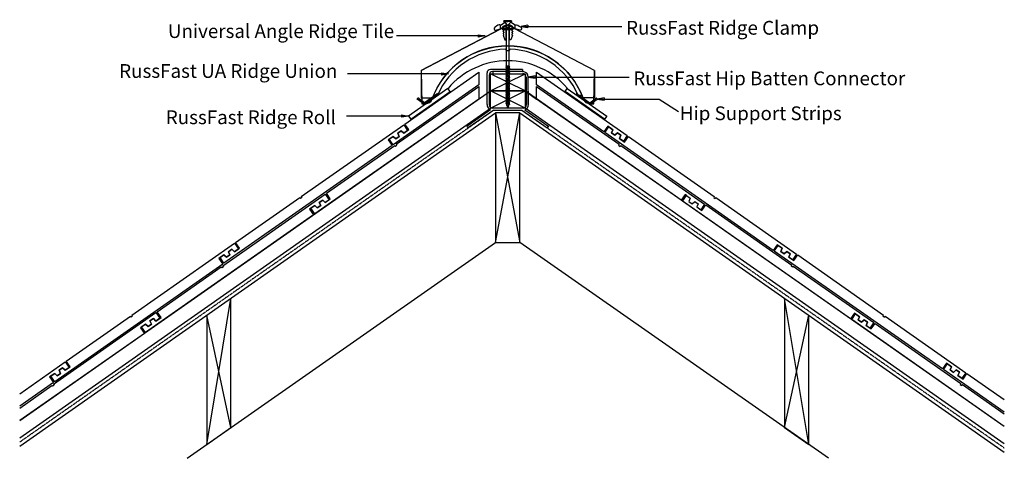
# Model space of a CAD drawing. Units: millimetres. Extents: x 42854 to 44283, y -32163 to -31526.
import ezdxf

# ---------------------------------------------------------------- set-up
doc = ezdxf.new("R2010")
doc.units = ezdxf.units.MM
doc.linetypes.add('DASHED', pattern=[0.75, 0.5, -0.25])
for name, color, linetype in [('Annotation Text', 3, 'Continuous'), ('Batten', 1, 'Continuous'), ('Batten Connector', 7, 'Continuous'), ('Hip Strip', 6, 'Continuous'), ('RussFast Ridge Clamp', 7, 'Continuous'), ('RussFast Roll', 30, 'Continuous'), ('RussFast Union', 253, 'Continuous'), ('Screw', 7, 'Continuous'), ('Structural', 12, 'Continuous'), ('Tile', 2, 'Continuous'), ('Underlay', 4, 'DASHED')]:
    doc.layers.add(name, color=color, linetype=linetype)
doc.styles.get("Standard").update_dxf_attribs({"font": 'arial.ttf'})

# ---------------------------------------------------------------- blocks, each defined once
blk = doc.blocks.new('_CLOSED')
at = {"color": 0, "linetype": 'ByBlock'}
for p, q in [((-1, 0.17), (0, 0)), ((-1, 0.17), (-1, -0.17)), ((0, 0), (-1, -0.17)), ((0, 0), (-1, 0))]:
    blk.add_line(p, q, dxfattribs=at)

msp = doc.modelspace()

# ---------------------------------------------------------------- linework, layer by layer
at = {"layer": 'Annotation Text', "extrusion": (0, 0, -1)}
for points in [[(-43591.9, -31535.8), (-43671.9, -31535.8), (-43728.2, -31535.8)], [(-43519.8, -31549.6), (-43439.8, -31549.6), (-43400.9, -31549.6)], [(-43466.4, -31604.6), (-43386.4, -31604.6), (-43330.1, -31604.6)], [(-43602.4, -31609.3), (-43682.4, -31609.3), (-43738.6, -31609.3)], [(-43702.5, -31641.1), (-43782.5, -31641.1), (-43810.5, -31659.4)], [(-43408.5, -31665.8), (-43328.5, -31665.8), (-43328.5, -31665.8)]]:
    msp.add_lwpolyline(points, dxfattribs=at)
at = {"layer": 'Batten'}
for p, q in [((43537.6, -31629.3), (43587.6, -31604.3)), ((43587.6, -31629.3), (43537.6, -31604.3)), ((42854.1, -32108), (43537.6, -31629.3)), ((43537.6, -31654.3), (43587.6, -31629.3)), ((43587.6, -31654.3), (43537.6, -31629.3)), ((44283.4, -32116.5), (43587.6, -31629.3)), ((43587.6, -31629.3), (43604.4, -31641.1)), ((42854.1, -32133), (43537.6, -31654.3)), ((44283.4, -32141.5), (43587.6, -31654.3))]:
    msp.add_line(p, q, dxfattribs=at)
for points in [[(43537.6, -31604.3), (43587.6, -31604.3), (43587.6, -31629.3), (43537.6, -31629.3)], [(43537.6, -31629.3), (43587.6, -31629.3), (43587.6, -31654.3), (43537.6, -31654.3)]]:
    msp.add_lwpolyline(points, close=True, dxfattribs=at)
at = {"layer": 'Batten Connector'}
for p, q in [((43584, -31598.3), (43537.5, -31598.3)), ((43584, -31601.3), (43540.5, -31601.3)), ((43540.9, -31601.3), (43540.9, -31604.3)), ((43584, -31598.3), (43584, -31601.3)), ((43584, -31601.3), (43584.4, -31601.3)), ((43532.5, -31649.3), (43532.5, -31603.3)), ((43535.5, -31606.3), (43535.5, -31649.3)), ((43540.9, -31604.3), (43584.4, -31604.3)), ((43589.4, -31609.3), (43589.7, -31649.3)), ((43592.7, -31649.3), (43592.4, -31609.3)), ((43537.7, -31656.8), (43503.2, -31681)), ((43542.2, -31657.3), (43505.3, -31683.1)), ((43584.7, -31654.3), (43540.5, -31654.3)), ((43542.2, -31657.3), (43583.1, -31657.3)), ((43583.1, -31657.3), (43619.9, -31683.1)), ((43587.5, -31656.8), (43622.1, -31681)), ((43503.2, -31681), (43505.3, -31683.1)), ((43503.2, -31681), (43505.3, -31683.1)), ((43622.1, -31681), (43619.9, -31683.1)), ((43622.1, -31681), (43619.9, -31683.1))]:
    msp.add_line(p, q, dxfattribs=at)
for centre, radius, start, end in [((43537.5, -31603.3), 5, 90, 180), ((43540.5, -31606.3), 5, 90, 180), ((43584.4, -31609.3), 8, 0, 90), ((43584.4, -31609.3), 5, 0, 90), ((43540.5, -31649.3), 8, 180, 249.2739), ((43540.5, -31649.3), 5, 180, 270), ((43584.7, -31649.3), 5, 270, 0), ((43584.7, -31649.3), 8, 290.7261, 0)]:
    msp.add_arc(centre, radius, start, end, dxfattribs=at)
at = {"layer": 'Hip Strip'}
for p, q in [((43430.9, -31641.1), (43432, -31639.6)), ((43441.4, -31648.7), (43430.9, -31641.1)), ((43441.6, -31646.7), (43432, -31639.6)), ((43461.4, -31634.7), (43441.4, -31648.7)), ((43459.7, -31634.1), (43441.6, -31646.7)), ((43460.8, -31632.4), (43459.5, -31633.4)), ((43459.5, -31633.4), (43459.7, -31634.1)), ((43460.8, -31632.4), (43461.4, -31634.7)), ((43662.5, -31632.4), (43661.9, -31634.7)), ((43661.9, -31634.7), (43682, -31648.7)), ((43662.5, -31632.4), (43663.8, -31633.4)), ((43663.8, -31633.4), (43663.7, -31634.1)), ((43663.7, -31634.1), (43681.8, -31646.7)), ((43681.8, -31646.7), (43691.4, -31639.6)), ((43682, -31648.7), (43692.5, -31641.1)), ((43692.5, -31641.1), (43691.4, -31639.6))]:
    msp.add_line(p, q, dxfattribs=at)
at = {"layer": 'RussFast Ridge Clamp'}
for p, q in [((43551.9, -31534), (43560.4, -31528.8)), ((43561.4, -31528.5), (43562.9, -31528.5)), ((43563.8, -31528.5), (43562.3, -31528.5)), ((43573.3, -31534), (43564.9, -31528.8))]:
    msp.add_line(p, q, dxfattribs=at)
for points in [[(43543.3, -31540.8, 0.182563), (43544.7, -31541), (43552, -31539.4, 0.032319), (43551.9, -31534), (43551.6, -31533.8, 0.220129), (43550, -31533.4, 0.192162), (43543, -31538.2, 0.386039)], [(43581.9, -31540.8, -0.182563), (43580.5, -31541), (43573.3, -31539.4, -0.032319), (43573.3, -31534), (43573.6, -31533.8, -0.220129), (43575.3, -31533.4, -0.192162), (43582.3, -31538.2, -0.386039)]]:
    msp.add_lwpolyline(points, format="xyb", close=True, dxfattribs=at)
for points in [[(43552, -31539.4), (43554.8, -31537.1, -0.248961), (43562.6, -31533.2)], [(43573.3, -31539.4), (43570.5, -31537.1, 0.248961), (43562.6, -31533.2)]]:
    msp.add_lwpolyline(points, format="xyb", dxfattribs=at)
for points in [[(43554.8, -31537.1), (43555.9, -31538.2), (43556.6, -31538.2), (43556.6, -31540.2), (43556.6, -31540.2), (43556.6, -31541.9), (43555.5, -31542.2), (43556.7, -31544.5), (43556.7, -31545.2), (43555.8, -31545.4), (43556.6, -31547.8), (43556.6, -31548.5), (43555.7, -31548.5), (43558.1, -31555.2), (43560.1, -31555.2), (43560.1, -31536.8), (43565.2, -31536.8)], [(43560.1, -31536.8), (43559.8, -31536.8), (43559.8, -31533.6)], [(43570.5, -31537.1), (43569.3, -31538.2), (43568.6, -31538.2), (43568.6, -31540.2), (43568.6, -31540.2), (43568.6, -31541.9), (43569.7, -31542.2), (43568.5, -31544.5), (43568.5, -31545.2), (43569.5, -31545.4), (43568.7, -31547.8), (43568.7, -31548.5), (43569.5, -31548.5), (43567.2, -31555.2), (43565.1, -31555.2), (43565.2, -31536.8), (43562.7, -31536.8)], [(43565.2, -31536.8), (43565.5, -31536.8), (43565.5, -31533.6)]]:
    msp.add_lwpolyline(points, dxfattribs=at)
for centre, start, end in [((43561.4, -31530.5), 90, 121.8739), ((43563.8, -31530.5), 58.1261, 90)]:
    msp.add_arc(centre, 2, start, end, dxfattribs=at)
at = {"layer": 'RussFast Roll'}
for p, q in [((43475.8, -31625.6), (43418.5, -31665.8)), ((43421.8, -31670.5), (43479.1, -31630.3)), ((43479.1, -31630.3), (43475.8, -31625.6)), ((43645.7, -31630.3), (43649, -31625.6)), ((43703, -31670.5), (43645.7, -31630.3)), ((43649, -31625.6), (43706.4, -31665.8)), ((43418.5, -31665.8), (43421.8, -31670.5)), ((43706.4, -31665.8), (43703, -31670.5))]:
    msp.add_line(p, q, dxfattribs=at)
msp.add_arc((43562.5, -31699.4), 113.8, 40.4103, 139.5897, dxfattribs=at)
at = {"layer": 'RussFast Union'}
msp.add_lwpolyline([(43552.6, -31539), (43436.9, -31599.5), (43437.6, -31647.9), (43443.6, -31647.9, 0.292386), (43452.8, -31641.4, -0.705911), (43672.4, -31641.4, 0.292942), (43681.6, -31647.9), (43687.6, -31647.9), (43688.3, -31599.5), (43572.6, -31539)], format="xyb", close=True, dxfattribs=at)
msp.add_lwpolyline([(43569.6, -31539), (43569.6, -31540.5), (43555.6, -31540.5), (43555.6, -31539)], dxfattribs=at)
msp.add_lwpolyline([(43670.3, -31635.9), (43664.8, -31635.9, 0.290467), (43565.9, -31568.9, -0.700494), (43559.3, -31568.9, 0.290467), (43460.4, -31635.9), (43454.9, -31635.9)], format="xyb", dxfattribs=at)
at = {"layer": 'Screw'}
for p, q in [((43568.1, -31527.5), (43557.1, -31527.5)), ((43557.1, -31528.5), (43557.1, -31527.5)), ((43568.1, -31528.5), (43557.1, -31528.5)), ((43557.1, -31528.5), (43560.6, -31532)), ((43568.1, -31528.5), (43564.6, -31532)), ((43568.1, -31527.5), (43568.1, -31528.5)), ((43560.7, -31592.8), (43560.6, -31532)), ((43564.6, -31592.8), (43564.6, -31532)), ((43560.7, -31592.8), (43559.7, -31593)), ((43565.6, -31594.2), (43559.7, -31593)), ((43560.7, -31593.6), (43559.7, -31593)), ((43560.7, -31595.1), (43559.7, -31595.3)), ((43565.6, -31596.4), (43559.7, -31595.3)), ((43560.7, -31595.9), (43559.7, -31595.3)), ((43560.7, -31597.4), (43559.7, -31597.6)), ((43565.6, -31598.7), (43559.7, -31597.6)), ((43560.7, -31598.2), (43559.7, -31597.6)), ((43560.7, -31599.7), (43559.7, -31599.9)), ((43565.6, -31601), (43559.7, -31599.9)), ((43560.7, -31600.4), (43559.7, -31599.9)), ((43560.7, -31602), (43559.7, -31602.1)), ((43565.6, -31603.3), (43559.7, -31602.1)), ((43560.7, -31602.7), (43559.7, -31602.1)), ((43564.6, -31593.6), (43560.7, -31592.8)), ((43564.6, -31594.4), (43560.7, -31593.6)), ((43560.7, -31595.1), (43560.7, -31593.6)), ((43564.6, -31595.9), (43560.7, -31595.1)), ((43564.6, -31596.6), (43560.7, -31595.9)), ((43560.7, -31597.4), (43560.7, -31595.9)), ((43564.6, -31598.2), (43560.7, -31597.4)), ((43564.6, -31598.9), (43560.7, -31598.2)), ((43560.7, -31599.7), (43560.7, -31598.2)), ((43564.6, -31600.4), (43560.7, -31599.7)), ((43564.6, -31601.2), (43560.7, -31600.4)), ((43560.7, -31602), (43560.7, -31600.4)), ((43564.6, -31602.7), (43560.7, -31602)), ((43564.6, -31593.6), (43564.6, -31592.1)), ((43565.6, -31594.2), (43564.6, -31593.6)), ((43565.6, -31594.2), (43564.6, -31594.4)), ((43564.6, -31595.9), (43564.6, -31594.4)), ((43565.6, -31596.4), (43564.6, -31595.9)), ((43565.6, -31596.4), (43564.6, -31596.6)), ((43564.6, -31598.2), (43564.6, -31596.6)), ((43565.6, -31598.7), (43564.6, -31598.2)), ((43565.6, -31598.7), (43564.6, -31598.9)), ((43564.6, -31600.4), (43564.6, -31598.9)), ((43565.6, -31601), (43564.6, -31600.4)), ((43565.6, -31601), (43564.6, -31601.2)), ((43564.6, -31602.7), (43564.6, -31601.2)), ((43560.7, -31604.2), (43559.7, -31604.4)), ((43565.6, -31605.6), (43559.7, -31604.4)), ((43560.7, -31605), (43559.7, -31604.4)), ((43560.7, -31606.5), (43559.7, -31606.7)), ((43565.6, -31607.8), (43559.7, -31606.7)), ((43560.7, -31607.3), (43559.7, -31606.7)), ((43560.7, -31608.8), (43559.7, -31609)), ((43565.6, -31610.1), (43559.7, -31609)), ((43560.7, -31609.5), (43559.7, -31609)), ((43560.7, -31611.1), (43559.7, -31611.3)), ((43565.6, -31612.4), (43559.7, -31611.3)), ((43560.7, -31611.8), (43559.7, -31611.3)), ((43560.7, -31613.3), (43559.7, -31613.5)), ((43565.6, -31614.7), (43559.7, -31613.5)), ((43560.7, -31614.1), (43559.7, -31613.5)), ((43560.7, -31615.6), (43559.7, -31615.8)), ((43565.6, -31616.9), (43559.7, -31615.8)), ((43560.7, -31616.4), (43559.7, -31615.8)), ((43560.7, -31604.2), (43560.7, -31602.7)), ((43564.6, -31603.5), (43560.7, -31602.7)), ((43564.6, -31605), (43560.7, -31604.2)), ((43564.6, -31605.7), (43560.7, -31605)), ((43560.7, -31606.5), (43560.7, -31605)), ((43564.6, -31607.3), (43560.7, -31606.5)), ((43564.6, -31608), (43560.7, -31607.3)), ((43560.7, -31608.8), (43560.7, -31607.3)), ((43564.6, -31609.5), (43560.7, -31608.8)), ((43560.7, -31611.1), (43560.7, -31609.5)), ((43564.6, -31610.3), (43560.7, -31609.5)), ((43564.6, -31611.8), (43560.7, -31611.1)), ((43564.6, -31612.6), (43560.7, -31611.8)), ((43560.7, -31613.3), (43560.7, -31611.8)), ((43564.6, -31614.1), (43560.7, -31613.3)), ((43564.6, -31614.9), (43560.7, -31614.1)), ((43560.7, -31615.6), (43560.7, -31614.1)), ((43564.6, -31616.4), (43560.7, -31615.6)), ((43560.7, -31617.9), (43560.7, -31616.4)), ((43564.6, -31617.1), (43560.7, -31616.4)), ((43565.6, -31603.3), (43564.6, -31602.7)), ((43565.6, -31603.3), (43564.6, -31603.5)), ((43564.6, -31605), (43564.6, -31603.5)), ((43565.6, -31605.6), (43564.6, -31605)), ((43565.6, -31605.6), (43564.6, -31605.7)), ((43564.6, -31607.3), (43564.6, -31605.7)), ((43565.6, -31607.8), (43564.6, -31607.3)), ((43565.6, -31607.8), (43564.6, -31608)), ((43564.6, -31609.5), (43564.6, -31608)), ((43565.6, -31610.1), (43564.6, -31609.5)), ((43565.6, -31610.1), (43564.6, -31610.3)), ((43564.6, -31611.8), (43564.6, -31610.3)), ((43565.6, -31612.4), (43564.6, -31611.8)), ((43565.6, -31612.4), (43564.6, -31612.6)), ((43564.6, -31614.1), (43564.6, -31612.6)), ((43565.6, -31614.7), (43564.6, -31614.1)), ((43565.6, -31614.7), (43564.6, -31614.9)), ((43564.6, -31616.4), (43564.6, -31614.9)), ((43565.6, -31616.9), (43564.6, -31616.4)), ((43560.7, -31617.9), (43559.7, -31618.1)), ((43565.6, -31619.2), (43559.7, -31618.1)), ((43560.7, -31618.7), (43559.7, -31618.1)), ((43560.7, -31620.2), (43559.7, -31620.4)), ((43565.6, -31621.5), (43559.7, -31620.4)), ((43560.7, -31620.9), (43559.7, -31620.4)), ((43560.7, -31622.5), (43559.7, -31622.6)), ((43565.6, -31623.8), (43559.7, -31622.6)), ((43560.7, -31623.2), (43559.7, -31622.6)), ((43560.7, -31624.7), (43559.7, -31624.9)), ((43565.6, -31626.1), (43559.7, -31624.9)), ((43560.7, -31625.5), (43559.7, -31624.9)), ((43560.7, -31627), (43559.7, -31627.2)), ((43565.6, -31628.3), (43559.7, -31627.2)), ((43560.7, -31627.8), (43559.7, -31627.2)), ((43560.7, -31629.3), (43559.7, -31629.5)), ((43565.6, -31630.6), (43559.7, -31629.5)), ((43560.7, -31630), (43559.7, -31629.5)), ((43564.6, -31618.7), (43560.7, -31617.9)), ((43564.6, -31619.4), (43560.7, -31618.7)), ((43560.7, -31620.2), (43560.7, -31618.7)), ((43564.6, -31620.9), (43560.7, -31620.2)), ((43564.6, -31621.7), (43560.7, -31620.9)), ((43560.7, -31622.5), (43560.7, -31620.9)), ((43564.6, -31623.2), (43560.7, -31622.5)), ((43560.7, -31624.7), (43560.7, -31623.2)), ((43564.6, -31624), (43560.7, -31623.2)), ((43564.6, -31625.5), (43560.7, -31624.7)), ((43564.6, -31626.2), (43560.7, -31625.5)), ((43560.7, -31627), (43560.7, -31625.5)), ((43564.6, -31627.8), (43560.7, -31627)), ((43564.6, -31628.5), (43560.7, -31627.8)), ((43560.7, -31629.3), (43560.7, -31627.8)), ((43564.6, -31630), (43560.7, -31629.3)), ((43560.7, -31631.6), (43560.7, -31630)), ((43564.6, -31630.8), (43560.7, -31630)), ((43565.6, -31616.9), (43564.6, -31617.1)), ((43564.6, -31618.7), (43564.6, -31617.1)), ((43565.6, -31619.2), (43564.6, -31618.7)), ((43565.6, -31619.2), (43564.6, -31619.4)), ((43564.6, -31620.9), (43564.6, -31619.4)), ((43565.6, -31621.5), (43564.6, -31620.9)), ((43565.6, -31621.5), (43564.6, -31621.7)), ((43564.6, -31623.2), (43564.6, -31621.7)), ((43565.6, -31623.8), (43564.6, -31623.2)), ((43565.6, -31623.8), (43564.6, -31624)), ((43564.6, -31625.5), (43564.6, -31624)), ((43565.6, -31626.1), (43564.6, -31625.5)), ((43565.6, -31626.1), (43564.6, -31626.2)), ((43564.6, -31627.8), (43564.6, -31626.2)), ((43565.6, -31628.3), (43564.6, -31627.8)), ((43565.6, -31628.3), (43564.6, -31628.5)), ((43564.6, -31630), (43564.6, -31628.5)), ((43565.6, -31630.6), (43564.6, -31630)), ((43565.6, -31630.6), (43564.6, -31630.8)), ((43560.7, -31631.6), (43559.7, -31631.8)), ((43565.6, -31632.9), (43559.7, -31631.8)), ((43560.7, -31632.3), (43559.7, -31631.8)), ((43560.7, -31633.8), (43559.7, -31634)), ((43565.6, -31635.2), (43559.7, -31634)), ((43560.7, -31634.6), (43559.7, -31634)), ((43560.7, -31636.1), (43559.7, -31636.3)), ((43565.6, -31637.4), (43559.7, -31636.3)), ((43560.7, -31636.9), (43559.7, -31636.3)), ((43560.7, -31638.4), (43559.7, -31638.6)), ((43565.6, -31639.7), (43559.7, -31638.6)), ((43560.7, -31639.2), (43559.7, -31638.6)), ((43560.7, -31640.7), (43559.7, -31640.9)), ((43565.6, -31642), (43559.7, -31640.9)), ((43560.7, -31641.4), (43559.7, -31640.9)), ((43560.7, -31643), (43559.7, -31643.1)), ((43565.6, -31644.3), (43559.7, -31643.1)), ((43560.7, -31643.7), (43559.7, -31643.1)), ((43564.6, -31632.3), (43560.7, -31631.6)), ((43564.6, -31633.1), (43560.7, -31632.3)), ((43560.7, -31633.8), (43560.7, -31632.3)), ((43564.6, -31634.6), (43560.7, -31633.8)), ((43564.6, -31635.4), (43560.7, -31634.6)), ((43560.7, -31636.1), (43560.7, -31634.6)), ((43564.6, -31636.9), (43560.7, -31636.1)), ((43560.7, -31638.4), (43560.7, -31636.9)), ((43564.6, -31637.6), (43560.7, -31636.9)), ((43564.6, -31639.2), (43560.7, -31638.4)), ((43564.6, -31639.9), (43560.7, -31639.2)), ((43560.7, -31640.7), (43560.7, -31639.2)), ((43564.6, -31641.4), (43560.7, -31640.7)), ((43564.6, -31642.2), (43560.7, -31641.4)), ((43560.7, -31643), (43560.7, -31641.4)), ((43564.6, -31643.7), (43560.7, -31643)), ((43560.7, -31645.6), (43560.7, -31643.7)), ((43564.6, -31644.5), (43560.7, -31643.7)), ((43564.6, -31632.3), (43564.6, -31630.8)), ((43565.6, -31632.9), (43564.6, -31632.3)), ((43565.6, -31632.9), (43564.6, -31633.1)), ((43564.6, -31634.6), (43564.6, -31633.1)), ((43565.6, -31635.2), (43564.6, -31634.6)), ((43565.6, -31635.2), (43564.6, -31635.4)), ((43564.6, -31636.9), (43564.6, -31635.4)), ((43565.6, -31637.4), (43564.6, -31636.9)), ((43565.6, -31637.4), (43564.6, -31637.6)), ((43564.6, -31639.2), (43564.6, -31637.6)), ((43565.6, -31639.7), (43564.6, -31639.2)), ((43565.6, -31639.7), (43564.6, -31639.9)), ((43564.6, -31641.4), (43564.6, -31639.9)), ((43565.6, -31642), (43564.6, -31641.4)), ((43565.6, -31642), (43564.6, -31642.2)), ((43564.6, -31643.7), (43564.6, -31642.2)), ((43565.6, -31644.3), (43564.6, -31643.7)), ((43565.6, -31644.3), (43564.6, -31644.5)), ((43564.6, -31646), (43564.6, -31644.5)), ((43560.7, -31645.2), (43559.7, -31645.4)), ((43565.6, -31646.6), (43559.7, -31645.4)), ((43560.7, -31646), (43559.7, -31645.4)), ((43560.7, -31647.5), (43559.7, -31647.7)), ((43565.6, -31648.8), (43559.7, -31647.7)), ((43560.7, -31648.3), (43559.7, -31647.7)), ((43564.6, -31646), (43560.7, -31645.2)), ((43564.6, -31646.7), (43560.7, -31646)), ((43560.7, -31647.5), (43560.7, -31646)), ((43564.6, -31648.3), (43560.7, -31647.5)), ((43560.7, -31647.9), (43560.7, -31647.9)), ((43564.6, -31649), (43560.7, -31648.3)), ((43561.3, -31650.1), (43560.8, -31648.3)), ((43561.7, -31650), (43560.8, -31650.2)), ((43564.2, -31650.8), (43560.8, -31650.2)), ((43561.7, -31650.8), (43560.8, -31650.2)), ((43562.6, -31654.2), (43561.5, -31650.6)), ((43563.2, -31650.3), (43561.7, -31650)), ((43563.2, -31651), (43561.7, -31650.8)), ((43563.6, -31651), (43562.6, -31654.2)), ((43564.2, -31650.8), (43563.2, -31650.3)), ((43564.2, -31650.8), (43563.2, -31651)), ((43564.3, -31649), (43563.7, -31650.6)), ((43564.6, -31647.9), (43564.5, -31648.2)), ((43565.6, -31646.6), (43564.6, -31646)), ((43565.6, -31646.6), (43564.6, -31646.7)), ((43564.6, -31647.9), (43564.6, -31646.7)), ((43565.6, -31648.8), (43564.6, -31648.3)), ((43565.6, -31648.8), (43564.6, -31649))]:
    msp.add_line(p, q, dxfattribs=at)
at = {"layer": 'Structural'}
for p, q in [((42854.1, -32145.3), (43545, -31661.4)), ((43545, -31849.2), (43580.2, -31661.4)), ((43545, -31661.4), (43580.2, -31849.2)), ((43580.2, -31661.4), (44283.4, -32153.8)), ((43097.2, -32162.7), (43545, -31849.2)), ((44028, -32162.7), (43580.2, -31849.2)), ((43125.6, -32142.8), (43160.8, -31930.5)), ((43999.6, -32142.8), (43964.5, -31930.5)), ((43160.8, -32118.2), (43125.6, -31955.1)), ((43964.5, -32118.2), (43999.6, -31955.1))]:
    msp.add_line(p, q, dxfattribs=at)
msp.add_lwpolyline([(43545, -31849.2), (43580.2, -31849.2), (43580.2, -31661.4), (43545, -31661.4)], close=True, dxfattribs=at)
for points in [[(43125.6, -31955.1), (43125.6, -32142.8), (43160.8, -32118.2), (43160.8, -31930.5)], [(43964.5, -31930.5), (43964.5, -32118.2), (43999.6, -32142.8), (43999.6, -31955.1)]]:
    msp.add_lwpolyline(points, dxfattribs=at)
at = {"layer": 'Tile'}
for p, q in [((43436.9, -31599.5), (43562.6, -31533.9)), ((43688.3, -31599.5), (43562.6, -31533.9)), ((43413.1, -31677.4), (43520.8, -31602)), ((43436.9, -31599.5), (43436.9, -31639.5)), ((43520.8, -31602), (43520.8, -31620.4)), ((43604.4, -31602), (43736.1, -31694.2)), ((43604.4, -31620.4), (43604.4, -31602)), ((43688.3, -31599.5), (43688.3, -31639.5)), ((43520.8, -31620.4), (43396.3, -31707.5)), ((43400.8, -31706.8), (43520.8, -31622.8)), ((43520.8, -31622.8), (43520.8, -31641.1)), ((43702.1, -31688.7), (43604.4, -31620.4)), ((43604.4, -31622.8), (43724.4, -31706.8)), ((43604.4, -31641.1), (43604.4, -31622.8)), ((43520.8, -31641.1), (43282.4, -31808)), ((43436.9, -31639.5), (43453.2, -31639.5)), ((43814.4, -31788.1), (43604.4, -31641.1)), ((43688.3, -31639.5), (43672.1, -31639.5)), ((43262.8, -31782.7), (43411.5, -31678.6)), ((43407.8, -31687.3), (43402.9, -31690.7)), ((43402.9, -31690.7), (43407.8, -31687.3)), ((43411.5, -31690.8), (43407.8, -31687.3)), ((43407.8, -31687.3), (43411.5, -31690.8)), ((43411.5, -31678.6), (43417.2, -31686.8)), ((43411.5, -31690.8), (43418.9, -31685.6)), ((43417.2, -31686.8), (43411.5, -31690.8)), ((43418.9, -31685.6), (43413.1, -31677.4)), ((43707.8, -31680.5), (43702.1, -31688.7)), ((43703.7, -31689.9), (43709.5, -31681.7)), ((43715.2, -31685.7), (43707.8, -31680.5)), ((43709.5, -31681.7), (43715.2, -31685.7)), ((43715.2, -31685.7), (43713.2, -31690.4)), ((43713.2, -31690.4), (43715.2, -31685.7)), ((43396.3, -31695.3), (43389, -31700.4)), ((43389, -31700.4), (43394.7, -31708.6)), ((43390.6, -31699.3), (43396.3, -31695.3)), ((43396.3, -31707.5), (43390.6, -31699.3)), ((43400, -31698.8), (43396.3, -31695.3)), ((43396.3, -31695.3), (43400, -31698.8)), ((43404.9, -31695.4), (43400, -31698.8)), ((43400, -31698.8), (43404.9, -31695.4)), ((43402.9, -31690.7), (43404.9, -31695.4)), ((43404.9, -31695.4), (43402.9, -31690.7)), ((43947.8, -31860.8), (43703.7, -31689.9)), ((43713.2, -31690.4), (43718.1, -31693.8)), ((43718.1, -31693.8), (43713.2, -31690.4)), ((43718.1, -31693.8), (43721.8, -31690.3)), ((43721.8, -31690.3), (43718.1, -31693.8)), ((43721.8, -31690.3), (43726.7, -31693.7)), ((43726.7, -31693.7), (43721.8, -31690.3)), ((43726.7, -31693.7), (43724.6, -31698.4)), ((43724.6, -31698.4), (43726.7, -31693.7)), ((43724.6, -31698.4), (43732, -31703.6)), ((43730.4, -31702.4), (43724.6, -31698.4)), ((43736.1, -31694.2), (43730.4, -31702.4)), ((43732, -31703.6), (43737.7, -31695.4)), ((43737.7, -31695.4), (43862.4, -31782.7)), ((43394.7, -31708.6), (43150.6, -31879.6)), ((43299.2, -31778), (43398.5, -31708.4)), ((43398.5, -31708.4), (43399.5, -31709.8)), ((43401.7, -31708.2), (43399.5, -31709.8)), ((43400.8, -31706.8), (43401.7, -31708.2)), ((43724.4, -31706.8), (43723.5, -31708.2)), ((43723.5, -31708.2), (43725.7, -31709.8)), ((43726.7, -31708.4), (43725.7, -31709.8)), ((43726.7, -31708.4), (43848.4, -31793.6)), ((43148.9, -31883.2), (43297.6, -31779.1)), ((43167.4, -31849.5), (43260.5, -31784.3)), ((43260.5, -31784.3), (43261.5, -31785.6)), ((43263.7, -31784), (43261.5, -31785.6)), ((43262.8, -31782.7), (43263.7, -31784)), ((43289, -31791.2), (43293.9, -31787.8)), ((43293.9, -31787.8), (43289, -31791.2)), ((43293.9, -31787.8), (43297.6, -31791.3)), ((43297.6, -31791.3), (43293.9, -31787.8)), ((43297.6, -31779.1), (43303.3, -31787.3)), ((43297.6, -31791.3), (43304.9, -31786.2)), ((43303.3, -31787.3), (43297.6, -31791.3)), ((43304.9, -31786.2), (43299.2, -31778)), ((43820.1, -31779.9), (43814.4, -31788.1)), ((43816, -31789.3), (43821.8, -31781.1)), ((43821.8, -31781.1), (43820.1, -31779.9)), ((43821.8, -31781.1), (43827.5, -31785.1)), ((43821.8, -31781.1), (43827.5, -31785.1)), ((43827.5, -31785.1), (43825.5, -31789.8)), ((43827.5, -31785.1), (43825.5, -31789.8)), ((43862.4, -31782.7), (43861.5, -31784)), ((43861.5, -31784), (43863.8, -31785.6)), ((43864.7, -31784.3), (43863.8, -31785.6)), ((43864.7, -31784.3), (43981.8, -31866.3)), ((43282.4, -31795.8), (43275, -31801)), ((43275, -31801), (43280.8, -31809.2)), ((43276.7, -31799.8), (43282.4, -31795.8)), ((43282.4, -31808), (43276.7, -31799.8)), ((43282.4, -31795.8), (43286.1, -31799.3)), ((43286.1, -31799.3), (43282.4, -31795.8)), ((43286.1, -31799.3), (43291, -31795.9)), ((43291, -31795.9), (43286.1, -31799.3)), ((43291, -31795.9), (43289, -31791.2)), ((43289, -31791.2), (43291, -31795.9)), ((44060.1, -31960.2), (43816, -31789.3)), ((43825.5, -31789.8), (43830.4, -31793.2)), ((43825.5, -31789.8), (43830.4, -31793.2)), ((43830.4, -31793.2), (43834.1, -31789.7)), ((43830.4, -31793.2), (43834.1, -31789.7)), ((43834.1, -31789.7), (43839, -31793.1)), ((43834.1, -31789.7), (43839, -31793.1)), ((43839, -31793.1), (43836.9, -31797.8)), ((43839, -31793.1), (43836.9, -31797.8)), ((43836.9, -31797.8), (43842.7, -31801.8)), ((43836.9, -31797.8), (43844.3, -31803)), ((43848.4, -31793.6), (43842.7, -31801.8)), ((43844.3, -31803), (43850, -31794.8)), ((43850, -31794.8), (43974.7, -31882.1)), ((43280.8, -31809.2), (43036.7, -31980.1)), ((43017, -31954.8), (43165.8, -31850.6)), ((43157.2, -31862.8), (43162.1, -31859.3)), ((43162.1, -31859.3), (43157.2, -31862.8)), ((43162.1, -31859.3), (43165.8, -31862.8)), ((43165.8, -31862.8), (43162.1, -31859.3)), ((43165.8, -31850.6), (43171.5, -31858.8)), ((43165.8, -31862.8), (43173.1, -31857.7)), ((43171.5, -31858.8), (43165.8, -31862.8)), ((43173.1, -31857.7), (43167.4, -31849.5)), ((43953.6, -31852.6), (43947.8, -31860.8)), ((43949.5, -31862), (43955.2, -31853.8)), ((43961, -31857.8), (43953.6, -31852.6)), ((43955.2, -31853.8), (43961, -31857.8)), ((43958.9, -31862.5), (43961, -31857.8)), ((43961, -31857.8), (43958.9, -31862.5)), ((43150.6, -31867.4), (43143.2, -31872.5)), ((43143.2, -31872.5), (43149, -31880.7)), ((43144.9, -31871.4), (43150.6, -31867.4)), ((43150.6, -31879.6), (43144.9, -31871.4)), ((43150.6, -31867.4), (43154.3, -31870.9)), ((43154.3, -31870.9), (43150.6, -31867.4)), ((43154.3, -31870.9), (43159.2, -31867.4)), ((43159.2, -31867.4), (43154.3, -31870.9)), ((43159.2, -31867.4), (43157.2, -31862.8)), ((43157.2, -31862.8), (43159.2, -31867.4)), ((44193.6, -32032.9), (43949.5, -31862)), ((43963.8, -31865.9), (43958.9, -31862.5)), ((43958.9, -31862.5), (43963.8, -31865.9)), ((43967.5, -31862.4), (43963.8, -31865.9)), ((43963.8, -31865.9), (43967.5, -31862.4)), ((43972.4, -31865.8), (43967.5, -31862.4)), ((43967.5, -31862.4), (43972.4, -31865.8)), ((43970.4, -31870.5), (43972.4, -31865.8)), ((43972.4, -31865.8), (43970.4, -31870.5)), ((43976.1, -31874.5), (43970.4, -31870.5)), ((43970.4, -31870.5), (43977.7, -31875.6)), ((43981.8, -31866.3), (43976.1, -31874.5)), ((43977.7, -31875.6), (43983.5, -31867.5)), ((43983.5, -31867.5), (44108.2, -31954.8)), ((43149, -31880.7), (42904.9, -32051.6)), ((43053.5, -31950), (43146.6, -31884.8)), ((43146.6, -31884.8), (43147.5, -31886.2)), ((43149.8, -31884.6), (43147.5, -31886.2)), ((43148.9, -31883.2), (43149.8, -31884.6)), ((43974.7, -31882.1), (43973.8, -31883.4)), ((43973.8, -31883.4), (43976, -31885)), ((43977, -31883.7), (43976, -31885)), ((43977, -31883.7), (44094.1, -31965.7)), ((42903.1, -32055.3), (43051.8, -31951.2)), ((42921.6, -32021.6), (43014.8, -31956.4)), ((43014.8, -31956.4), (43015.7, -31957.7)), ((43018, -31956.1), (43015.7, -31957.7)), ((43017, -31954.8), (43018, -31956.1)), ((43051.8, -31951.2), (43057.6, -31959.4)), ((43051.8, -31963.4), (43059.2, -31958.2)), ((43057.6, -31959.4), (43051.8, -31963.4)), ((43059.2, -31958.2), (43053.5, -31950)), ((44065.9, -31952), (44060.1, -31960.2)), ((44061.8, -31961.4), (44067.5, -31953.2)), ((44073.3, -31957.2), (44065.9, -31952)), ((44067.5, -31953.2), (44073.3, -31957.2)), ((44071.2, -31961.8), (44073.3, -31957.2)), ((44073.3, -31957.2), (44071.2, -31961.8)), ((44108.2, -31954.8), (44107.2, -31956.1)), ((44107.2, -31956.1), (44109.5, -31957.7)), ((44110.4, -31956.4), (44109.5, -31957.7)), ((44110.4, -31956.4), (44227.6, -32038.4)), ((43036.7, -31967.9), (43029.3, -31973.1)), ((43029.3, -31973.1), (43035, -31981.3)), ((43030.9, -31971.9), (43036.7, -31967.9)), ((43036.7, -31980.1), (43030.9, -31971.9)), ((43036.7, -31967.9), (43040.4, -31971.4)), ((43040.4, -31971.4), (43036.7, -31967.9)), ((43040.4, -31971.4), (43045.3, -31968)), ((43045.3, -31968), (43040.4, -31971.4)), ((43043.2, -31963.3), (43048.1, -31959.9)), ((43048.1, -31959.9), (43043.2, -31963.3)), ((43045.3, -31968), (43043.2, -31963.3)), ((43043.2, -31963.3), (43045.3, -31968)), ((43048.1, -31959.9), (43051.8, -31963.4)), ((43051.8, -31963.4), (43048.1, -31959.9)), ((44283.4, -32116.5), (44061.8, -31961.4)), ((44076.1, -31965.3), (44071.2, -31961.8)), ((44071.2, -31961.8), (44076.1, -31965.3)), ((44079.8, -31961.8), (44076.1, -31965.3)), ((44076.1, -31965.3), (44079.8, -31961.8)), ((44084.7, -31965.2), (44079.8, -31961.8)), ((44079.8, -31961.8), (44084.7, -31965.2)), ((44082.7, -31969.9), (44084.7, -31965.2)), ((44084.7, -31965.2), (44082.7, -31969.9)), ((44088.4, -31973.9), (44082.7, -31969.9)), ((44082.7, -31969.9), (44090, -31975)), ((44094.1, -31965.7), (44088.4, -31973.9)), ((44090, -31975), (44095.8, -31966.8)), ((44095.8, -31966.8), (44220.5, -32054.2)), ((43035, -31981.3), (42854.1, -32108)), ((42854.1, -32068.9), (42920, -32022.7)), ((42920, -32022.7), (42925.7, -32030.9)), ((42920, -32034.9), (42927.4, -32029.8)), ((42925.7, -32030.9), (42920, -32034.9)), ((42927.4, -32029.8), (42921.6, -32021.6)), ((44199.3, -32024.7), (44193.6, -32032.9)), ((44195.2, -32034), (44201, -32025.8)), ((44206.7, -32029.9), (44199.3, -32024.7)), ((44201, -32025.8), (44206.7, -32029.9)), ((44204.7, -32034.5), (44206.7, -32029.9)), ((44206.7, -32029.9), (44204.7, -32034.5)), ((42904.9, -32039.4), (42897.5, -32044.6)), ((42897.5, -32044.6), (42903.2, -32052.8)), ((42899.1, -32043.4), (42904.9, -32039.4)), ((42904.9, -32051.6), (42899.1, -32043.4)), ((42904.9, -32039.4), (42908.5, -32042.9)), ((42908.5, -32042.9), (42904.9, -32039.4)), ((42908.5, -32042.9), (42913.5, -32039.5)), ((42913.5, -32039.5), (42908.5, -32042.9)), ((42911.4, -32034.8), (42916.3, -32031.4)), ((42916.3, -32031.4), (42911.4, -32034.8)), ((42913.5, -32039.5), (42911.4, -32034.8)), ((42911.4, -32034.8), (42913.5, -32039.5)), ((42916.3, -32031.4), (42920, -32034.9)), ((42920, -32034.9), (42916.3, -32031.4)), ((44283.4, -32095.8), (44195.2, -32034)), ((44209.6, -32038), (44204.7, -32034.5)), ((44204.7, -32034.5), (44209.6, -32038)), ((44213.3, -32034.4), (44209.6, -32038)), ((44209.6, -32038), (44213.3, -32034.4)), ((44218.2, -32037.9), (44213.3, -32034.4)), ((44213.3, -32034.4), (44218.2, -32037.9)), ((44216.1, -32042.6), (44218.2, -32037.9)), ((44218.2, -32037.9), (44216.1, -32042.6)), ((44221.9, -32046.6), (44216.1, -32042.6)), ((44216.1, -32042.6), (44223.5, -32047.7)), ((44227.6, -32038.4), (44221.9, -32046.6)), ((44223.5, -32047.7), (44229.2, -32039.5)), ((44229.2, -32039.5), (44283.4, -32077.4)), ((42903.2, -32052.8), (42854.1, -32087.2)), ((42854.1, -32089.7), (42900.8, -32056.9)), ((42900.8, -32056.9), (42901.8, -32058.2)), ((42904.1, -32056.7), (42901.8, -32058.2)), ((42903.1, -32055.3), (42904.1, -32056.7)), ((44220.5, -32054.2), (44219.5, -32055.5)), ((44219.5, -32055.5), (44221.8, -32057.1)), ((44222.7, -32055.7), (44221.8, -32057.1)), ((44222.7, -32055.7), (44283.4, -32098.2))]:
    msp.add_line(p, q, dxfattribs=at)
msp.add_arc((43562.6, -31680.9), 117, 20.6989, 159.3011, dxfattribs=at)
at = {"layer": 'Underlay'}
for p, q in [((43542.2, -31657.3), (42854.1, -32139.2)), ((43542.2, -31657.3), (43583.1, -31657.3)), ((43583.1, -31657.3), (44283.4, -32147.7))]:
    msp.add_line(p, q, dxfattribs=at)

# ---------------------------------------------------------------- block references
at = {"layer": 'Annotation Text', "extrusion": (0, 0, -1), "yscale": 10, "zscale": 10}
for p, xscale in [((-43581.9, -31535.8), 10), ((-43529.8, -31549.6), -10), ((-43476.4, -31604.6), -10), ((-43592.4, -31609.3), 10), ((-43692.5, -31641.1), 10), ((-43418.5, -31665.8), -10)]:
    msp.add_blockref('_CLOSED', p, dxfattribs=dict(at, xscale=xscale))

# ---------------------------------------------------------------- texts
at = {"layer": 'Annotation Text'}
for s, p in [('RussFast Ridge Clamp', (43734.4, -31547.7, -41159.2)), ('Universal Angle Ridge Tile', (43069.2, -31552.5, -41159.2)), ('RussFast UA Ridge Union', (42998.5, -31610.4, -41159.2)), ('RussFast Hip Batten Connector', (43744.8, -31621.1, -41159.2)), ('RussFast Ridge Roll', (43066.2, -31677.6, -41159.2)), ('Hip Support Strips', (43812.4, -31671.8, -41159.2))]:
    msp.add_text(s, height=20, dxfattribs=at).set_placement(p)

doc.saveas('drawing.dxf')
